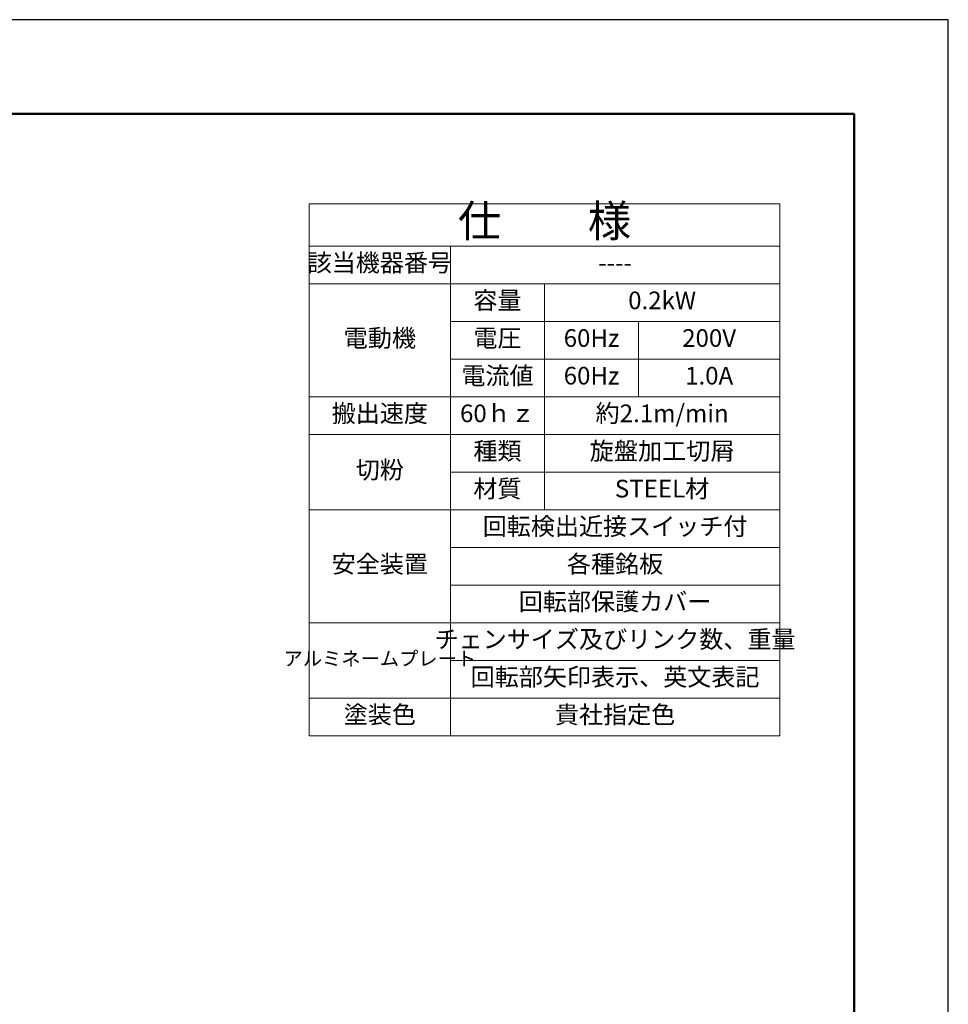
# Model space of a CAD drawing. Units: millimetres. Extents: x -195 to 13084, y -1177 to 4362.
# Drawn here: x 4625 to 6105, y 2793 to 4362 of the extents above; entities that cross this region are included whole.
import ezdxf

# ---------------------------------------------------------------- set-up
doc = ezdxf.new("R2010")
doc.units = ezdxf.units.MM
doc.layers.add('012図枠極太', color=5, linetype='Continuous', lineweight=50)
doc.layers.add('013表題', color=255, linetype='Continuous', lineweight=15)
doc.styles.add('001.寸法文字', font='txt.shx', dxfattribs={"bigfont": 'extfont.shx'})
doc.styles.add('寸法文字', font='txt.shx', dxfattribs={"bigfont": 'extfont.shx'})

# ---------------------------------------------------------------- blocks, each defined once
blk = doc.blocks.new('*T3')
at = {"layer": '013表題', "ltscale": 2}
for p, q in [((0, 0), (750, 0)), ((0, 0), (0, -847.5)), ((750, 0), (750, -847.5)), ((0, -67.5), (750, -67.5)), ((225, -67.5), (225, -847.5)), ((0, -127.5), (750, -127.5)), ((375, -127.5), (375, -487.5)), ((225, -187.5), (750, -187.5)), ((525, -187.5), (525, -307.5)), ((225, -247.5), (750, -247.5)), ((0, -307.5), (750, -307.5)), ((0, -367.5), (750, -367.5)), ((225, -427.5), (750, -427.5)), ((0, -487.5), (750, -487.5)), ((225, -547.5), (750, -547.5)), ((225, -607.5), (750, -607.5)), ((0, -667.5), (750, -667.5)), ((225, -727.5), (750, -727.5)), ((0, -787.5), (750, -787.5)), ((0, -847.5), (750, -847.5))]:
    blk.add_line(p, q, dxfattribs=at)
at = {"layer": '013表題', "ltscale": 2, "attachment_point": 5}
for s, insert, char_height, width, style in [('仕\u3000\u3000様', (375, -33.8), 50.62, 750, '寸法文字'), ('該当機器番号', (112.5, -97.5), 28.12, 225, '寸法文字'), ('----', (487.5, -97.5), 28.12, 525, '寸法文字'), ('容量', (300, -157.5), 28.12, 150, '寸法文字'), ('0.2kW', (562.5, -157.5), 28.12, 375, '寸法文字'), ('電動機', (112.5, -217.5), 28.2, 225, '001.寸法文字'), ('電圧', (300, -217.5), 28.12, 150, '寸法文字'), ('60Hz', (450, -217.5), 28.12, 150, '寸法文字'), ('200V', (637.5, -217.5), 28.12, 225, '寸法文字'), ('電流値', (300, -277.5), 28.12, 150, '寸法文字')]:
    blk.add_mtext(s, dxfattribs=dict(at, insert=insert, char_height=char_height, width=width, style=style))
at = {"layer": '013表題', "attachment_point": 5}
for s, insert, char_height, width, style in [('60Hz', (450, -277.5), 28.12, 150, '寸法文字'), ('1.0A', (637.5, -277.5), 28.12, 225, '寸法文字'), ('搬出速度', (112.5, -337.5), 28.12, 225, '寸法文字'), ('60ｈｚ', (300, -337.5), 28.12, 150, '寸法文字'), ('約2.1m/min', (562.5, -337.5), 28.2, 375, '001.寸法文字'), ('種類', (300, -397.5), 28.12, 150, '寸法文字'), ('旋盤加工切屑', (562.5, -397.5), 28.2, 375, '001.寸法文字'), ('切粉', (112.5, -427.5), 28.12, 225, '寸法文字'), ('材質', (300, -457.5), 28.12, 150, '寸法文字'), ('STEEL材', (562.5, -457.5), 28.2, 375, '001.寸法文字'), ('回転検出近接スイッチ付', (487.5, -517.5), 28.125, 525, '寸法文字'), ('安全装置', (112.5, -577.5), 28.12, 225, '寸法文字'), ('各種銘板', (487.5, -577.5), 28.12, 525, '寸法文字'), ('回転部保護カバー', (487.5, -637.5), 28.12, 525, '寸法文字'), ('チェンサイズ及びリンク数、重量', (487.5, -697.5), 28.125, 525, '寸法文字'), ('アルミネームプレート', (112.5, -727.5), 22.5, 225, '寸法文字'), ('回転部矢印表示、英文表記', (487.5, -757.5), 28.125, 525, '寸法文字'), ('塗装色', (112.5, -817.5), 28.12, 225, '寸法文字'), ('貴社指定色', (487.5, -817.5), 28.12, 525, '寸法文字')]:
    blk.add_mtext(s, dxfattribs=dict(at, insert=insert, char_height=char_height, width=width, style=style))

msp = doc.modelspace()

# ---------------------------------------------------------------- linework, layer by layer
at = {"layer": '012図枠極太'}
msp.add_lwpolyline([(5955.386, 4212.14), (180.386, 4212.14), (180.386, 57.14), (5955.386, 57.14)], close=True, dxfattribs=at)
at = {"layer": 'Defpoints'}
msp.add_lwpolyline([(6105.386, 4362.14), (-194.614, 4362.14), (-194.614, -92.86), (6105.386, -92.86)], close=True, dxfattribs=at)

# ---------------------------------------------------------------- block references
msp.add_blockref('*T3', (5086.628, 4068.724))

doc.saveas('drawing.dxf')
